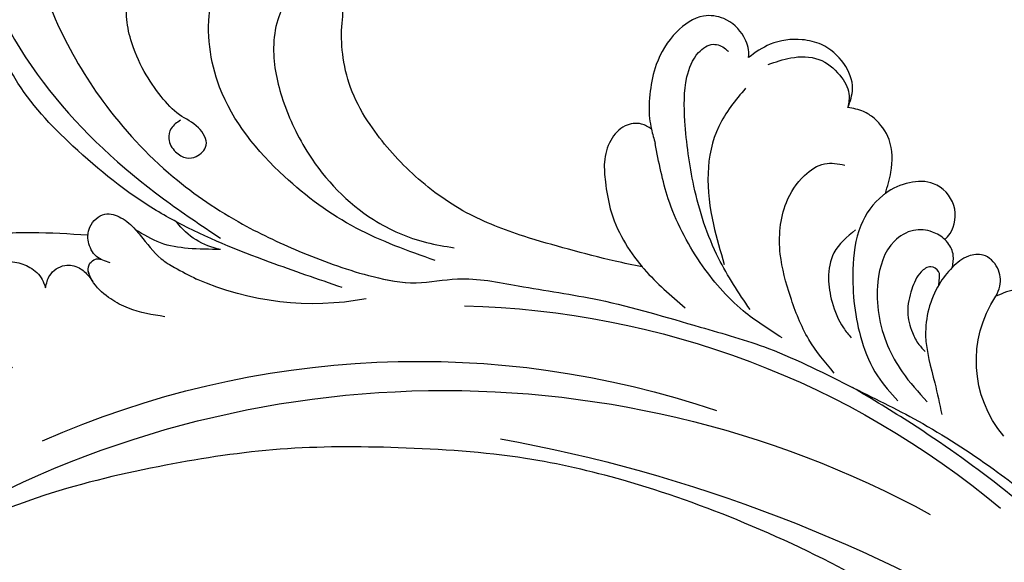
# Model space of a CAD drawing. Units: millimetres. Extents: x 825 to 5025, y 528 to 2013.
# Drawn here: x 2417 to 2505, y 1314 to 1363 of the extents above; entities that cross this region are included whole.
import ezdxf

# ---------------------------------------------------------------- set-up
doc = ezdxf.new("R2010")
doc.units = ezdxf.units.MM
doc.linetypes.add('HIDDEN', pattern=[9.525, 6.35, -3.175])
doc.layers.add('A-04.尺寸標註', color=4, linetype='Continuous')
doc.layers.add('H-08.木作(細線)', color=8, linetype='Continuous')
doc.styles.add('新細明體', font='txt')
doc.dimstyles.new('5', dxfattribs={"dimtxt": 12.5, "dimasz": 3.75, "dimexe": 2.5, "dimexo": 2.5, "dimgap": 1.5, "dimtad": 2, "dimdec": 0, "dimtxsty": '新細明體', "dimblk": 'ARCHTICK', "dimcen": 5, "dimclrd": 8, "dimclre": 8, "dimclrt": 4, "dimadec": 0, "dimazin": 0, "dimtfac": 1, "dimtdec": 0, "dimtix": 1, "dimtmove": 2, "dimatfit": 3, "dimldrblk": 'OPEN90', "dimfxl": 1.25, "dimlwd": 9, "dimlwe": 9, "dimarcsym": 0})

# ---------------------------------------------------------------- blocks, each defined once
blk = doc.blocks.new('SE-21052L-d')
at = {"layer": 'H-08.木作(細線)', "ltscale": 0.2}
for centre, radius, start, end in [((16.073, 51.89), 91.04, 197.47651, 258.35981), ((7.623, 45.501), 83.319, 205.87174, 248.47129), ((7.623, 45.501), 83.319, 205.87174, 248.47129), ((-73.473, -35.672), 25.863, 39.18782, 73.64255), ((-69.409, -19.822), 6.375, 60.41184, 103.0421), ((-69.409, -19.822), 6.375, 60.41184, 103.0421), ((-69.409, -19.822), 6.375, 60.41184, 103.0421), ((33.125, 102.479), 138.548, 240.02361, 261.49359), ((2.483, 35.904), 77.667, 231.11621, 269.76074), ((-0.056, -57.201), 10.445, 99.61953, 173.51773)]:
    blk.add_arc(centre, radius, start, end, dxfattribs=at)
for points, knots in [([(10.267, -30.76), (9.006, -30.611), (4.733, -30.103), (-3.628, -28.997), (-14.311, -26.196), (-24.596, -22.35), (-34.105, -17.436), (-42.434, -11.262), (-50.728, -4.297), (-57.795, 3.829), (-64.109, 12.297), (-68.39, 20.596), (-70.921, 28.489), (-72.778, 36.765), (-72.025, 46.027), (-69.934, 53.138), (-67.445, 55.699), (-67.08, 56.052)], [1.183486, 1.183486, 1.183486, 1.183486, 6.843507, 20.358205, 38.728875, 55.912928, 69.209018, 86.268603, 101.999296, 117.37136, 134.134601, 148.99092, 158.684581, 171.079114, 186.386777, 200.079456, 202.332566, 202.332566, 202.332566, 202.332566]), ([(10.267, -30.76), (9.006, -30.611), (4.733, -30.103), (-3.628, -28.997), (-14.311, -26.196), (-24.596, -22.35), (-34.105, -17.436), (-42.434, -11.262), (-50.728, -4.297), (-57.795, 3.829), (-64.109, 12.297), (-68.39, 20.596), (-70.921, 28.489), (-72.778, 36.765), (-72.025, 46.027), (-69.934, 53.138), (-67.445, 55.699), (-67.08, 56.052)], [1.183486, 1.183486, 1.183486, 1.183486, 6.843507, 20.358205, 38.728875, 55.912928, 69.209018, 86.268603, 101.999296, 117.37136, 134.134601, 148.99092, 158.684581, 171.079114, 186.386777, 200.079456, 202.332566, 202.332566, 202.332566, 202.332566]), ([(10.267, -30.76), (9.006, -30.611), (4.733, -30.103), (-3.628, -28.997), (-14.311, -26.196), (-24.596, -22.35), (-34.105, -17.436), (-42.434, -11.262), (-50.728, -4.297), (-57.795, 3.829), (-64.109, 12.297), (-68.39, 20.596), (-70.921, 28.489), (-72.778, 36.765), (-72.025, 46.027), (-69.934, 53.138), (-67.445, 55.699), (-67.08, 56.052)], [1.183486, 1.183486, 1.183486, 1.183486, 6.843507, 20.358205, 38.728875, 55.912928, 69.209018, 86.268603, 101.999296, 117.37136, 134.134601, 148.99092, 158.684581, 171.079114, 186.386777, 200.079456, 202.332566, 202.332566, 202.332566, 202.332566]), ([(-73.631, 5.89), (-73.951, 5.923), (-74.821, 6.013), (-76.064, 6.923), (-77.419, 5.81), (-77.069, 4.742), (-77.666, 4.483), (-78.157, 4.871), (-78.434, 5.744), (-79.862, 5.946), (-81.056, 5.217), (-82.033, 3.988), (-82.082, 2.405), (-81.75, 0.907), (-80.919, -0.456), (-79.735, -1.5), (-78.261, -2.125), (-76.931, -2.04), (-76.254, -1.645), (-76.026, -1.512)], [0, 0, 0, 0, 0.965381, 2.631084, 4.013353, 4.930157, 5.243065, 5.666197, 6.598538, 7.832326, 9.268905, 10.713136, 12.333973, 13.80486, 15.292932, 17.036935, 18.459773, 20.008065, 20.799325, 20.799325, 20.799325, 20.799325]), ([(-73.631, 5.89), (-73.951, 5.923), (-74.821, 6.013), (-76.064, 6.923), (-77.419, 5.81), (-77.069, 4.742), (-77.666, 4.483), (-78.157, 4.871), (-78.434, 5.744), (-79.862, 5.946), (-81.056, 5.217), (-82.033, 3.988), (-82.082, 2.405), (-81.75, 0.907), (-80.919, -0.456), (-79.735, -1.5), (-78.261, -2.125), (-76.931, -2.04), (-76.254, -1.645), (-76.026, -1.512)], [0, 0, 0, 0, 0.965381, 2.631084, 4.013353, 4.930157, 5.243065, 5.666197, 6.598538, 7.832326, 9.268905, 10.713136, 12.333973, 13.80486, 15.292932, 17.036935, 18.459773, 20.008065, 20.799325, 20.799325, 20.799325, 20.799325]), ([(-76.158, -7.563), (-77.513, -6.56), (-80.349, -4.441), (-83.453, -1.496), (-85.308, 0.307), (-85.834, 0.818)], [0.704858, 0.704858, 0.704858, 0.704858, 8.209352, 16.470918, 19.738534, 19.738534, 19.738534, 19.738534]), ([(-76.158, -7.563), (-77.513, -6.56), (-80.349, -4.441), (-83.453, -1.496), (-85.308, 0.307), (-85.834, 0.818)], [0.704858, 0.704858, 0.704858, 0.704858, 8.209352, 16.470918, 19.738534, 19.738534, 19.738534, 19.738534]), ([(-76.158, -7.563), (-77.513, -6.56), (-80.349, -4.441), (-83.453, -1.496), (-85.308, 0.307), (-85.834, 0.818)], [0.704858, 0.704858, 0.704858, 0.704858, 8.209352, 16.470918, 19.738534, 19.738534, 19.738534, 19.738534]), ([(-76.026, -1.512), (-76.205, -1.857), (-76.641, -2.697), (-76.219, -4.217), (-74.94, -4.901), (-73.904, -4.869), (-73.342, -4.723), (-73.143, -4.671)], [0, 0, 0, 0, 1.149122, 2.790075, 4.082767, 5.207516, 5.823559, 5.823559, 5.823559, 5.823559]), ([(-76.026, -1.512), (-76.205, -1.857), (-76.641, -2.697), (-76.219, -4.217), (-74.94, -4.901), (-73.904, -4.869), (-73.342, -4.723), (-73.143, -4.671)], [0, 0, 0, 0, 1.149122, 2.790075, 4.082767, 5.207516, 5.823559, 5.823559, 5.823559, 5.823559]), ([(-66.171, -6.44), (-67.134, -5.858), (-68.61, -4.966), (-71.025, -4.438), (-72.802, -4.425), (-74.478, -5.198), (-74.386, -6.14), (-74.185, -6.525), (-73.987, -6.618), (-73.893, -6.662)], [0, 0, 0, 0, 3.35424, 5.142321, 7.26505, 8.928047, 9.54153, 9.876832, 10.180337, 10.180337, 10.180337, 10.180337]), ([(-73.143, -4.671), (-73.695, -4.839), (-74.474, -5.239), (-74.386, -6.14), (-74.185, -6.525), (-73.987, -6.618), (-73.893, -6.662)], [10.960234, 10.960234, 10.960234, 10.960234, 13.261436, 14.172685, 14.670732, 15.121548, 15.121548, 15.121548, 15.121548]), ([(-73.038, -6.955), (-73.474, -6.78), (-74.383, -6.415), (-75.57, -6.913), (-76.074, -7.44), (-76.201, -7.622)], [0, 0, 0, 0, 2.028975, 4.226364, 5.210235, 5.210235, 5.210235, 5.210235]), ([(-73.038, -6.955), (-73.474, -6.78), (-74.383, -6.415), (-75.57, -6.913), (-76.074, -7.44), (-76.201, -7.622)], [0, 0, 0, 0, 2.028975, 4.226364, 5.210235, 5.210235, 5.210235, 5.210235]), ([(-76.158, -7.563), (-76.308, -7.762), (-76.704, -8.526), (-76.53, -10.133), (-74.835, -10.812), (-73.78, -10.779), (-73.219, -10.705)], [5.101594, 5.101594, 5.101594, 5.101594, 6.204055, 8.864613, 11.051327, 13.567233, 13.567233, 13.567233, 13.567233]), ([(-76.158, -7.563), (-76.308, -7.762), (-76.704, -8.526), (-76.53, -10.133), (-74.835, -10.812), (-73.78, -10.779), (-73.219, -10.705)], [5.101594, 5.101594, 5.101594, 5.101594, 6.204055, 8.864613, 11.051327, 13.567233, 13.567233, 13.567233, 13.567233]), ([(-76.158, -7.563), (-76.308, -7.762), (-76.704, -8.526), (-76.53, -10.133), (-74.835, -10.812), (-73.78, -10.779), (-73.219, -10.705)], [5.101594, 5.101594, 5.101594, 5.101594, 6.204055, 8.864613, 11.051327, 13.567233, 13.567233, 13.567233, 13.567233]), ([(-73.219, -10.705), (-73.003, -10.676), (-71.857, -10.481), (-70.246, -10.049), (-68.095, -10.41), (-66.91, -10.687), (-66.189, -10.856)], [13.567233, 13.567233, 13.567233, 13.567233, 14.536015, 18.71741, 20.850105, 24.154728, 24.154728, 24.154728, 24.154728]), ([(-66.261, -14.278), (-67.003, -13.658), (-68.388, -12.499), (-70.692, -11.079), (-72.376, -10.83), (-73.219, -10.705)], [0, 0, 0, 0, 2.905411, 5.433214, 7.964008, 7.964008, 7.964008, 7.964008]), ([(-66.261, -14.278), (-67.003, -13.658), (-68.388, -12.499), (-70.692, -11.079), (-72.376, -10.83), (-73.219, -10.705)], [0, 0, 0, 0, 2.905411, 5.433214, 7.964008, 7.964008, 7.964008, 7.964008]), ([(-66.261, -14.278), (-67.003, -13.658), (-68.388, -12.499), (-70.692, -11.079), (-72.376, -10.83), (-73.219, -10.705)], [0, 0, 0, 0, 2.905411, 5.433214, 7.964008, 7.964008, 7.964008, 7.964008]), ([(-70.848, -13.611), (-71.535, -13.462), (-75.312, -12.744), (-81.855, -12.584), (-88.522, -13.301), (-91.682, -14.63), (-92.386, -14.954)], [23.731388, 23.731388, 23.731388, 23.731388, 26.869259, 40.907099, 52.767033, 56.218773, 56.218773, 56.218773, 56.218773]), ([(-70.848, -13.611), (-71.535, -13.462), (-75.312, -12.744), (-81.855, -12.584), (-88.522, -13.301), (-91.682, -14.63), (-92.386, -14.954)], [23.731388, 23.731388, 23.731388, 23.731388, 26.869259, 40.907099, 52.767033, 56.218773, 56.218773, 56.218773, 56.218773]), ([(-70.848, -13.611), (-71.535, -13.462), (-75.312, -12.744), (-81.855, -12.584), (-88.522, -13.301), (-91.682, -14.63), (-92.386, -14.954)], [23.731388, 23.731388, 23.731388, 23.731388, 26.869259, 40.907099, 52.767033, 56.218773, 56.218773, 56.218773, 56.218773]), ([(-55.705, -18.726), (-57.853, -17.886), (-62.806, -15.949), (-67.905, -14.249), (-70.848, -13.611)], [0, 0, 0, 0, 10.288593, 23.731388, 23.731388, 23.731388, 23.731388]), ([(-98.013, -57.526), (-97.829, -56.96), (-97.398, -55.637), (-95.705, -53.734), (-92.736, -54.048), (-91.792, -56.439), (-92.279, -59.431), (-95.64, -62.636), (-101.691, -63.209), (-108.555, -60.753), (-113.884, -51.777), (-113.213, -40.616), (-107.974, -29.803), (-100.896, -19.568), (-87.387, -14.479), (-75.711, -14.061), (-68.968, -14.809), (-66.9, -15.039)], [0, 0, 0, 0, 1.787466, 4.171115, 7.106903, 8.71955, 11.32979, 15.806803, 21.448144, 28.787519, 36.408364, 51.00142, 60.062797, 72.568663, 87.132299, 101.231218, 107.470552, 107.470552, 107.470552, 107.470552]), ([(-98.013, -57.526), (-97.829, -56.96), (-97.398, -55.637), (-95.705, -53.734), (-92.736, -54.048), (-91.792, -56.439), (-92.279, -59.431), (-95.64, -62.636), (-101.691, -63.209), (-108.555, -60.753), (-113.884, -51.777), (-113.213, -40.616), (-107.974, -29.803), (-100.896, -19.568), (-87.387, -14.479), (-75.711, -14.061), (-68.968, -14.809), (-66.9, -15.039)], [0, 0, 0, 0, 1.787466, 4.171115, 7.106903, 8.71955, 11.32979, 15.806803, 21.448144, 28.787519, 36.408364, 51.00142, 60.062797, 72.568663, 87.132299, 101.231218, 107.470552, 107.470552, 107.470552, 107.470552]), ([(-101.54, -61.193), (-102.981, -60), (-105.795, -57.572), (-108.298, -52.354), (-108.845, -46.076), (-106.947, -38.402), (-102.99, -30.902), (-97.405, -24.107), (-90.556, -19.999), (-82.585, -17.21), (-74.29, -16.182), (-66.687, -17.018), (-60.158, -18.811), (-55.028, -20.724), (-50.817, -23.09), (-48.061, -26.67), (-43.174, -29.281), (-36.942, -33.282), (-29.798, -36.329), (-22.441, -39.728), (-15.315, -41.34), (-7.763, -43.285), (-0.714, -44.111), (7.035, -44.449), (13.679, -44.327), (18.622, -44.372), (21.202, -44.685), (22.804, -45.892), (24.47, -45.42), (25.312, -44.324), (24.792, -42.795), (22.46, -42.373), (18.268, -43.569), (10.658, -43.227), (1.219, -43.428), (-7.709, -42.639), (-12.937, -41.8), (-14.975, -41.463)], [0, 0, 0, 0, 8.246768, 16.588405, 25.004942, 35.80148, 51.102996, 62.53475, 74.283446, 86.204232, 99.993534, 111.142209, 119.999693, 129.929281, 135.747189, 141.214736, 149.44661, 160.402362, 174.345444, 183.92633, 196.439119, 206.7614, 218.648939, 227.931557, 241.363257, 248.006511, 250.367665, 252.718494, 255.565278, 257.223494, 259.234687, 261.448415, 266.980454, 278.6872, 294.874226, 309.266146, 318.472123, 318.472123, 318.472123, 318.472123]), ([(-101.54, -61.193), (-102.981, -60), (-105.795, -57.572), (-108.298, -52.354), (-108.845, -46.076), (-106.947, -38.402), (-102.99, -30.902), (-97.405, -24.107), (-90.556, -19.999), (-82.585, -17.21), (-74.29, -16.182), (-66.687, -17.018), (-60.158, -18.811), (-55.038, -20.72), (-51.921, -22.47), (-50.943, -23.324)], [0, 0, 0, 0, 8.246768, 16.588405, 25.004942, 35.80148, 51.102996, 62.53475, 74.283446, 86.204232, 99.993534, 111.142209, 119.999693, 129.929281, 135.700853, 135.700853, 135.700853, 135.700853]), ([(-76.493, -20.801), (-76.597, -20.432), (-76.788, -19.75), (-76.224, -18.65), (-75.07, -18.272), (-73.899, -18.42), (-73.144, -19.31), (-73.016, -20.884), (-75.016, -21.55), (-76.929, -20.95), (-79.335, -21.294), (-81.938, -21.995), (-84.334, -23.201), (-86.199, -24.642), (-87.296, -26.211), (-86.889, -27.886), (-86.026, -28.205), (-85.611, -28.306)], [0, 0, 0, 0, 1.658203, 3.059572, 5.009876, 6.703587, 7.97091, 9.985096, 12.540545, 15.582319, 19.045558, 23.058977, 27.647182, 30.826663, 33.61862, 35.620354, 37.448745, 37.448745, 37.448745, 37.448745]), ([(-50.912, -25.954), (-53.315, -25.052), (-58.21, -23.215), (-66.761, -22.632), (-75.323, -24.2), (-80.98, -29.333), (-82.632, -33.778), (-82.927, -35.893), (-82.958, -36.572)], [0, 0, 0, 0, 11.379695, 23.171866, 37.88117, 48.826769, 55.448859, 58.484085, 58.484085, 58.484085, 58.484085]), ([(-75.656, -33.33), (-75.322, -32.548), (-73.971, -30.433), (-70.555, -27.852), (-64.934, -25.304), (-58.476, -24.624), (-53.275, -26.176), (-51.068, -27.505), (-50.343, -27.942)], [72.445338, 72.445338, 72.445338, 72.445338, 76.180593, 83.273015, 91.257756, 103.515589, 111.215607, 114.985048, 114.985048, 114.985048, 114.985048]), ([(-36.378, -37.532), (-37.1, -37.13), (-39.081, -36.039), (-42.386, -34.474), (-46.636, -32.522), (-51.622, -30.773), (-57.466, -30.379), (-62.498, -31.138), (-66.386, -32.543), (-68.943, -34.363), (-70.854, -36.39), (-72.034, -38.386), (-74.145, -39.145), (-76.075, -37.744), (-76.326, -35.428), (-75.934, -33.982), (-75.656, -33.33)], [0.901972, 0.901972, 0.901972, 0.901972, 4.583952, 10.978698, 17.185396, 25.439982, 34.358348, 42.977377, 47.96308, 52.634568, 56.796263, 60.372045, 62.663519, 65.901049, 69.331149, 72.445338, 72.445338, 72.445338, 72.445338]), ([(-36.378, -37.532), (-37.1, -37.13), (-39.081, -36.039), (-42.386, -34.474), (-46.636, -32.522), (-51.622, -30.773), (-57.466, -30.379), (-62.498, -31.138), (-66.386, -32.543), (-68.943, -34.363), (-70.854, -36.39), (-72.034, -38.386), (-74.145, -39.145), (-76.075, -37.744), (-76.326, -35.428), (-75.934, -33.982), (-75.656, -33.33)], [0.901972, 0.901972, 0.901972, 0.901972, 4.583952, 10.978698, 17.185396, 25.439982, 34.358348, 42.977377, 47.96308, 52.634568, 56.796263, 60.372045, 62.663519, 65.901049, 69.331149, 72.445338, 72.445338, 72.445338, 72.445338]), ([(-36.378, -37.532), (-37.1, -37.13), (-39.081, -36.039), (-42.386, -34.474), (-46.636, -32.522), (-51.622, -30.773), (-57.466, -30.379), (-62.498, -31.138), (-66.386, -32.543), (-68.943, -34.363), (-70.854, -36.39), (-71.891, -38.145), (-72.861, -38.645), (-73.097, -38.724)], [0.901972, 0.901972, 0.901972, 0.901972, 4.583952, 10.978698, 17.185396, 25.439982, 34.358348, 42.977377, 47.96308, 52.634568, 56.796263, 60.372045, 61.45322, 61.45322, 61.45322, 61.45322]), ([(-43.726, -47.5), (-44.064, -47.467), (-44.891, -47.34), (-45.951, -46.145), (-45.991, -44.263), (-45.168, -42.51), (-43.658, -41.048), (-41.822, -39.448), (-39.276, -38.188), (-37.337, -37.693), (-36.378, -37.532)], [0.369686, 0.369686, 0.369686, 0.369686, 1.852608, 4.061523, 6.76856, 9.778302, 12.440145, 16.076958, 20.602571, 24.937885, 24.937885, 24.937885, 24.937885]), ([(-43.726, -47.5), (-44.064, -47.467), (-44.891, -47.34), (-45.951, -46.145), (-45.991, -44.263), (-45.168, -42.51), (-43.658, -41.048), (-41.822, -39.448), (-39.276, -38.188), (-37.337, -37.693), (-36.378, -37.532)], [0.369686, 0.369686, 0.369686, 0.369686, 1.852608, 4.061523, 6.76856, 9.778302, 12.440145, 16.076958, 20.602571, 24.937885, 24.937885, 24.937885, 24.937885]), ([(-43.726, -47.5), (-44.064, -47.467), (-44.891, -47.34), (-45.951, -46.145), (-45.991, -44.263), (-45.168, -42.51), (-43.658, -41.048), (-41.822, -39.448), (-39.276, -38.188), (-37.337, -37.693), (-36.378, -37.532)], [0.369686, 0.369686, 0.369686, 0.369686, 1.852608, 4.061523, 6.76856, 9.778302, 12.440145, 16.076958, 20.602571, 24.937885, 24.937885, 24.937885, 24.937885]), ([(-36.378, -37.532), (-36.281, -37.516), (-34.53, -37.238), (-32.749, -37.225), (-31.067, -37.214)], [24.937885, 24.937885, 24.937885, 24.937885, 25.375609, 32.842785, 32.842785, 32.842785, 32.842785]), ([(-22.653, -40.78), (-24.069, -40.583), (-27.409, -40.117), (-32.899, -41.03), (-38.306, -43.24), (-41.295, -45.655), (-42.623, -46.727)], [0, 0, 0, 0, 4.269432, 10.075473, 16.455239, 21.555876, 21.555876, 21.555876, 21.555876]), ([(-26.509, -40.854), (-28.245, -41.347), (-32.184, -42.465), (-37.385, -45.727), (-41.492, -49.456), (-44.247, -52.568), (-45.127, -55.108), (-44.666, -56.989), (-43.571, -57.309), (-43.069, -57.282), (-42.953, -57.276)], [0, 0, 0, 0, 5.396245, 12.24441, 18.131179, 22.092165, 24.514729, 26.031868, 27.199217, 27.549766, 27.549766, 27.549766, 27.549766]), ([(-26.509, -40.854), (-28.245, -41.347), (-32.184, -42.465), (-37.385, -45.727), (-41.492, -49.456), (-44.247, -52.568), (-45.127, -55.108), (-44.666, -56.989), (-43.571, -57.309), (-43.069, -57.282), (-42.953, -57.276)], [0, 0, 0, 0, 5.396245, 12.24441, 18.131179, 22.092165, 24.514729, 26.031868, 27.199217, 27.549766, 27.549766, 27.549766, 27.549766]), ([(-17.06, -41.391), (-18.311, -41.601), (-20.946, -42.043), (-24.452, -43.998), (-27.984, -46.363), (-30.327, -49.653), (-30.744, -52.893), (-30.112, -55.272), (-28.934, -55.941), (-28.387, -56.252)], [0, 0, 0, 0, 3.779524, 7.961502, 11.884691, 16.539555, 19.459391, 21.556515, 23.378988, 23.378988, 23.378988, 23.378988]), ([(-17.06, -41.391), (-18.311, -41.601), (-20.946, -42.043), (-24.452, -43.998), (-27.984, -46.363), (-30.327, -49.653), (-30.744, -52.893), (-30.112, -55.272), (-28.934, -55.941), (-28.387, -56.252)], [0, 0, 0, 0, 3.779524, 7.961502, 11.884691, 16.539555, 19.459391, 21.556515, 23.378988, 23.378988, 23.378988, 23.378988]), ([(-39.648, -55.761), (-39.634, -54.347), (-39.604, -51.477), (-37.412, -47.502), (-34.254, -44.657), (-31.926, -43.136), (-30.886, -42.457)], [0, 0, 0, 0, 4.187738, 8.499962, 13.11732, 16.840416, 16.840416, 16.840416, 16.840416]), ([(-23.968, -56.656), (-23.99, -56.565), (-24.253, -55.375), (-24.015, -52.697), (-21.401, -48.792), (-18.014, -45.559), (-14.155, -43.583), (-12.053, -43.298), (-11.09, -43.167)], [15.771874, 15.771874, 15.771874, 15.771874, 16.189839, 21.175643, 27.147636, 36.725687, 41.822292, 46.126732, 46.126732, 46.126732, 46.126732]), ([(-23.906, -52.441), (-24.082, -51.472), (-24.401, -49.722), (-23.06, -47.498), (-21.28, -45.99), (-19.515, -45.056), (-18.311, -44.859), (-17.939, -44.799)], [0, 0, 0, 0, 2.851245, 5.152099, 7.342459, 9.864089, 10.99241, 10.99241, 10.99241, 10.99241]), ([(-17.215, -56.947), (-17.65, -56.976), (-18.673, -56.808), (-20.105, -55.813), (-21.001, -53.24), (-19.269, -49.378), (-16.01, -46.64), (-12.243, -45.224), (-10.193, -44.961), (-9.037, -44.812)], [3.987995, 3.987995, 3.987995, 3.987995, 5.90725, 8.455809, 11.378668, 17.254079, 25.84593, 29.846398, 35.026891, 35.026891, 35.026891, 35.026891]), ([(-15.094, -55.484), (-15.094, -55.478), (-15.146, -54.826), (-15.07, -52.595), (-13.361, -49.047), (-9.961, -46.859), (-8.061, -45.381), (-7.303, -44.791)], [11.026792, 11.026792, 11.026792, 11.026792, 11.053441, 13.920307, 20.951231, 27.40262, 31.692464, 31.692464, 31.692464, 31.692464]), ([(-41.222, -58.019), (-41.275, -58.112), (-41.622, -58.639), (-42.963, -59.43), (-45.035, -59.55), (-47.144, -58.181), (-47.864, -55.369), (-47.4, -52.447), (-46.053, -49.991), (-44.86, -48.412), (-43.982, -47.694), (-43.726, -47.5)], [2.176905, 2.176905, 2.176905, 2.176905, 2.663472, 5.067219, 8.660042, 11.397156, 15.562634, 20.685931, 24.321733, 27.960173, 29.391805, 29.391805, 29.391805, 29.391805]), ([(-41.222, -58.019), (-41.275, -58.112), (-41.622, -58.639), (-42.963, -59.43), (-45.035, -59.55), (-47.144, -58.181), (-47.864, -55.369), (-47.4, -52.447), (-46.053, -49.991), (-44.86, -48.412), (-43.982, -47.694), (-43.726, -47.5)], [2.176905, 2.176905, 2.176905, 2.176905, 2.663472, 5.067219, 8.660042, 11.397156, 15.562634, 20.685931, 24.321733, 27.960173, 29.391805, 29.391805, 29.391805, 29.391805]), ([(-41.222, -58.019), (-41.275, -58.112), (-41.622, -58.639), (-42.963, -59.43), (-45.035, -59.55), (-47.144, -58.181), (-47.864, -55.369), (-47.4, -52.447), (-46.053, -49.991), (-44.86, -48.412), (-43.982, -47.694), (-43.726, -47.5)], [2.176905, 2.176905, 2.176905, 2.176905, 2.663472, 5.067219, 8.660042, 11.397156, 15.562634, 20.685931, 24.321733, 27.960173, 29.391805, 29.391805, 29.391805, 29.391805]), ([(-15.014, -53.49), (-15.087, -53.599), (-15.159, -53.707), (-15.232, -53.816), (-15.391, -54.054), (-15.712, -54.535), (-16.795, -54.371), (-17.106, -53.042), (-16.614, -51.518), (-15.736, -49.749), (-14.266, -48.766), (-13.054, -48.224), (-12.366, -48.173), (-12.082, -48.152)], [-0.544099, -0.544099, -0.544099, -0.544099, 0, 0, 0, 1.191422, 2.408115, 3.862672, 6.494977, 9.597994, 12.389445, 14.185139, 15.443778, 15.443778, 15.443778, 15.443778]), ([(0.89, -52.002), (1.009, -52.404), (1.409, -53.75), (0.681, -56.193), (-1.593, -58.071), (-4.246, -58.95), (-7.025, -59.238), (-9.437, -58.063), (-10.136, -56.632), (-10.434, -56.022)], [0, 0, 0, 0, 1.251083, 4.183362, 6.938625, 9.816232, 12.481141, 15.172528, 17.175337, 17.175337, 17.175337, 17.175337]), ([(0.89, -52.002), (1.009, -52.404), (1.409, -53.75), (0.681, -56.193), (-1.593, -58.071), (-4.246, -58.95), (-7.025, -59.238), (-9.437, -58.063), (-10.136, -56.632), (-10.434, -56.022)], [0, 0, 0, 0, 1.251083, 4.183362, 6.938625, 9.816232, 12.481141, 15.172528, 17.175337, 17.175337, 17.175337, 17.175337]), ([(0.89, -52.002), (1.009, -52.404), (1.409, -53.75), (0.681, -56.193), (-1.593, -58.071), (-4.246, -58.95), (-7.025, -59.238), (-9.437, -58.063), (-10.136, -56.632), (-10.434, -56.022)], [0, 0, 0, 0, 1.251083, 4.183362, 6.938625, 9.816232, 12.481141, 15.172528, 17.175337, 17.175337, 17.175337, 17.175337]), ([(-15.094, -55.484), (-15.094, -55.478), (-15.146, -54.826), (-15.124, -54.159), (-15.017, -53.506), (-15.014, -53.49)], [11.026792, 11.026792, 11.026792, 11.026792, 11.053441, 13.920307, 13.99143, 13.99143, 13.99143, 13.99143]), ([(-15.094, -55.484), (-15.094, -55.478), (-15.146, -54.826), (-15.124, -54.159), (-15.017, -53.506), (-15.014, -53.49)], [11.026792, 11.026792, 11.026792, 11.026792, 11.053441, 13.920307, 13.99143, 13.99143, 13.99143, 13.99143]), ([(-15.094, -55.484), (-15.279, -55.793), (-15.678, -56.458), (-16.537, -56.863), (-17.082, -56.938), (-17.215, -56.947)], [0, 0, 0, 0, 1.576291, 3.399948, 3.987995, 3.987995, 3.987995, 3.987995]), ([(-15.094, -55.484), (-15.279, -55.793), (-15.678, -56.458), (-16.537, -56.863), (-17.082, -56.938), (-17.215, -56.947)], [0, 0, 0, 0, 1.576291, 3.399948, 3.987995, 3.987995, 3.987995, 3.987995]), ([(-15.094, -55.484), (-15.279, -55.793), (-15.678, -56.458), (-16.537, -56.863), (-17.082, -56.938), (-17.215, -56.947)], [0, 0, 0, 0, 1.576291, 3.399948, 3.987995, 3.987995, 3.987995, 3.987995]), ([(-10.434, -56.022), (-10.518, -56.338), (-10.744, -57.193), (-11.906, -58.238), (-13.678, -58.378), (-14.856, -57.101), (-15.046, -56.069), (-15.094, -55.484)], [0, 0, 0, 0, 1.441043, 3.900709, 6.459888, 8.434693, 11.026792, 11.026792, 11.026792, 11.026792]), ([(-10.434, -56.022), (-10.518, -56.338), (-10.744, -57.193), (-11.906, -58.238), (-13.678, -58.378), (-14.856, -57.101), (-15.046, -56.069), (-15.094, -55.484)], [0, 0, 0, 0, 1.441043, 3.900709, 6.459888, 8.434693, 11.026792, 11.026792, 11.026792, 11.026792]), ([(-10.434, -56.022), (-10.518, -56.338), (-10.744, -57.193), (-11.906, -58.238), (-13.678, -58.378), (-14.856, -57.101), (-15.046, -56.069), (-15.094, -55.484)], [0, 0, 0, 0, 1.441043, 3.900709, 6.459888, 8.434693, 11.026792, 11.026792, 11.026792, 11.026792]), ([(-23.968, -56.656), (-24.228, -57.258), (-24.876, -58.752), (-26.526, -60.69), (-28.696, -61.243), (-30.342, -61.037), (-31.098, -60.618), (-31.525, -60.38)], [0, 0, 0, 0, 1.970186, 4.897241, 7.239208, 8.350594, 9.803507, 9.803507, 9.803507, 9.803507]), ([(-23.968, -56.656), (-24.228, -57.258), (-24.876, -58.752), (-26.526, -60.69), (-28.696, -61.243), (-30.342, -61.037), (-31.098, -60.618), (-31.525, -60.38)], [0, 0, 0, 0, 1.970186, 4.897241, 7.239208, 8.350594, 9.803507, 9.803507, 9.803507, 9.803507]), ([(-23.968, -56.656), (-24.228, -57.258), (-24.876, -58.752), (-26.526, -60.69), (-28.696, -61.243), (-30.342, -61.037), (-31.098, -60.618), (-31.525, -60.38)], [0, 0, 0, 0, 1.970186, 4.897241, 7.239208, 8.350594, 9.803507, 9.803507, 9.803507, 9.803507]), ([(-17.215, -56.947), (-17.199, -57.185), (-17.158, -58.266), (-18.4, -60.175), (-21.215, -60.509), (-23.117, -58.817), (-23.779, -57.423), (-23.968, -56.656)], [0.264512, 0.264512, 0.264512, 0.264512, 1.324795, 5.07464, 9.055045, 12.26927, 15.771874, 15.771874, 15.771874, 15.771874]), ([(-17.215, -56.947), (-17.199, -57.185), (-17.158, -58.266), (-18.4, -60.175), (-21.215, -60.509), (-23.117, -58.817), (-23.779, -57.423), (-23.968, -56.656)], [0.264512, 0.264512, 0.264512, 0.264512, 1.324795, 5.07464, 9.055045, 12.26927, 15.771874, 15.771874, 15.771874, 15.771874]), ([(-17.215, -56.947), (-17.199, -57.185), (-17.158, -58.266), (-18.4, -60.175), (-21.215, -60.509), (-23.117, -58.817), (-23.779, -57.423), (-23.968, -56.656)], [0.264512, 0.264512, 0.264512, 0.264512, 1.324795, 5.07464, 9.055045, 12.26927, 15.771874, 15.771874, 15.771874, 15.771874]), ([(-31.525, -60.38), (-31.732, -60.934), (-32.224, -62.251), (-34.396, -63.36), (-36.751, -63.389), (-38.962, -62.259), (-40.602, -60.45), (-41.053, -58.773), (-41.222, -58.019)], [0, 0, 0, 0, 2.566235, 6.108833, 9.997454, 12.675474, 16.973802, 20.376757, 20.376757, 20.376757, 20.376757]), ([(-31.525, -60.38), (-31.732, -60.934), (-32.224, -62.251), (-34.396, -63.36), (-36.751, -63.389), (-38.962, -62.259), (-40.602, -60.45), (-41.053, -58.773), (-41.222, -58.019)], [0, 0, 0, 0, 2.566235, 6.108833, 9.997454, 12.675474, 16.973802, 20.376757, 20.376757, 20.376757, 20.376757]), ([(-31.525, -60.38), (-31.732, -60.934), (-32.224, -62.251), (-34.396, -63.36), (-36.751, -63.389), (-38.962, -62.259), (-40.602, -60.45), (-41.053, -58.773), (-41.222, -58.019)], [0, 0, 0, 0, 2.566235, 6.108833, 9.997454, 12.675474, 16.973802, 20.376757, 20.376757, 20.376757, 20.376757]), ([(-39.473, -58.681), (-39.115, -59.292), (-38.335, -60.624), (-36.436, -62.238), (-34.103, -62.265), (-32.27, -61.645), (-31.738, -60.741), (-31.525, -60.38)], [0, 0, 0, 0, 2.130706, 4.643287, 7.010409, 8.854081, 10.081256, 10.081256, 10.081256, 10.081256])]:
    blk.add_open_spline(points, degree=3, knots=knots, dxfattribs=at)
blk.add_open_spline([(-43.726, -47.5), (-43.369, -47.23), (-42.996, -46.979), (-42.623, -46.727)], degree=3, dxfattribs=at)
blk = doc.blocks.new('_ArchTick')
at = {"color": 0, "linetype": 'ByBlock', "const_width": 0.15}
blk.add_lwpolyline([(-0.5, -0.5), (0.5, 0.5)], dxfattribs=at)
blk = doc.blocks.new('*D48')
at = {"layer": 'A-04.尺寸標註', "color": 8, "linetype": 'HIDDEN', "lineweight": 9, "ltscale": 0.5, "transparency": 16777216}
for p, q in [((2446.595, 1410.265), (2731.276, 1410.265)), ((2669.528, 1010.646), (2731.276, 1010.646))]:
    blk.add_line(p, q, dxfattribs=at)
at = {"layer": 'A-04.尺寸標註', "color": 8, "lineweight": 9, "ltscale": 0.5, "transparency": 16777216}
blk.add_line((2728.776, 1410.265), (2728.776, 1010.646), dxfattribs=at)
at = {"layer": 'DEFPOINTS', "color": 0, "ltscale": 0.5, "transparency": 16777216}
for p in [(2444.095, 1410.265), (2667.028, 1010.646), (2728.776, 1010.646)]:
    blk.add_point(p, dxfattribs=at)
at = {"layer": 'A-04.尺寸標註', "color": 8, "lineweight": 9, "ltscale": 0.5, "transparency": 16777216, "xscale": 3.75, "yscale": 3.75, "zscale": 3.75}
for p, rotation in [((2728.776, 1410.265), 90), ((2728.776, 1010.646), 270)]:
    blk.add_blockref('_ArchTick', p, dxfattribs=dict(at, rotation=rotation))
at = {"layer": 'A-04.尺寸標註', "color": 4, "ltscale": 0.5, "transparency": 16777216, "insert": (2737.234, 1210.455), "char_height": 12.5, "attachment_point": 5, "rotation": 90, "style": '新細明體'}
blk.add_mtext('400', dxfattribs=at)
blk = doc.blocks.new('_Open90')
at = {"color": 0, "linetype": 'ByBlock', "lineweight": -2}
for p, q in [((-0.5, 0.5), (0, 0)), ((0, 0), (-1, 0)), ((0, 0), (-0.5, -0.5))]:
    blk.add_line(p, q, dxfattribs=at)
blk = doc.blocks.new('*D49')
at = {"layer": 'A-04.尺寸標註', "color": 8, "linetype": 'HIDDEN', "lineweight": 9, "ltscale": 0.5, "transparency": 16777216}
for p, q in [((2042.909, 1333.495), (2042.909, 1456.183)), ((2686.669, 1045.736), (2686.669, 1456.183))]:
    blk.add_line(p, q, dxfattribs=at)
at = {"layer": 'A-04.尺寸標註', "color": 8, "lineweight": 9, "ltscale": 0.5, "transparency": 16777216}
blk.add_line((2686.669, 1453.683), (2042.909, 1453.683), dxfattribs=at)
at = {"layer": 'DEFPOINTS', "color": 0, "ltscale": 0.5, "transparency": 16777216}
for p in [(2042.909, 1453.683), (2042.909, 1330.995), (2686.669, 1043.236)]:
    blk.add_point(p, dxfattribs=at)
at = {"layer": 'A-04.尺寸標註', "color": 8, "lineweight": 9, "ltscale": 0.5, "transparency": 16777216, "xscale": 3.75, "yscale": 3.75, "zscale": 3.75, "rotation": 180}
blk.add_blockref('_ArchTick', (2042.909, 1453.683), dxfattribs=at)
at = {"layer": 'A-04.尺寸標註', "color": 8, "lineweight": 9, "ltscale": 0.5, "transparency": 16777216, "xscale": 3.75, "yscale": 3.75, "zscale": 3.75}
blk.add_blockref('_ArchTick', (2686.669, 1453.683), dxfattribs=at)
at = {"layer": 'A-04.尺寸標註', "color": 4, "ltscale": 0.5, "transparency": 16777216, "insert": (2364.789, 1462.224), "char_height": 12.5, "attachment_point": 5, "style": '新細明體'}
blk.add_mtext('644', dxfattribs=at)

msp = doc.modelspace()

# ---------------------------------------------------------------- block references
at = {"xscale": -1, "rotation": 139.7527831905118}
msp.add_blockref('SE-21052L-d', (2476.365, 1288.309), dxfattribs=at)

# ---------------------------------------------------------------- dimensions: what is measured, and where the dimension line sits
at = {"layer": 'A-04.尺寸標註', "color": 8, "ltscale": 0.5}
dim = msp.add_linear_dim(base=(2042.909, 1453.683), p1=(2686.669, 1043.236), p2=(2042.909, 1330.995), dimstyle='5', dxfattribs=at)
dim.commit()
dim.dimension.update_dxf_attribs({"geometry": '*D49', "text_midpoint": (2364.789, 1462.224)})
dim = msp.add_linear_dim(base=(2728.776, 1010.646), p1=(2444.095, 1410.265), p2=(2667.028, 1010.646), angle=90, dimstyle='5', dxfattribs=at)
dim.commit()
dim.dimension.update_dxf_attribs({"geometry": '*D48', "text_midpoint": (2737.234, 1210.455)})

doc.saveas('drawing.dxf')
